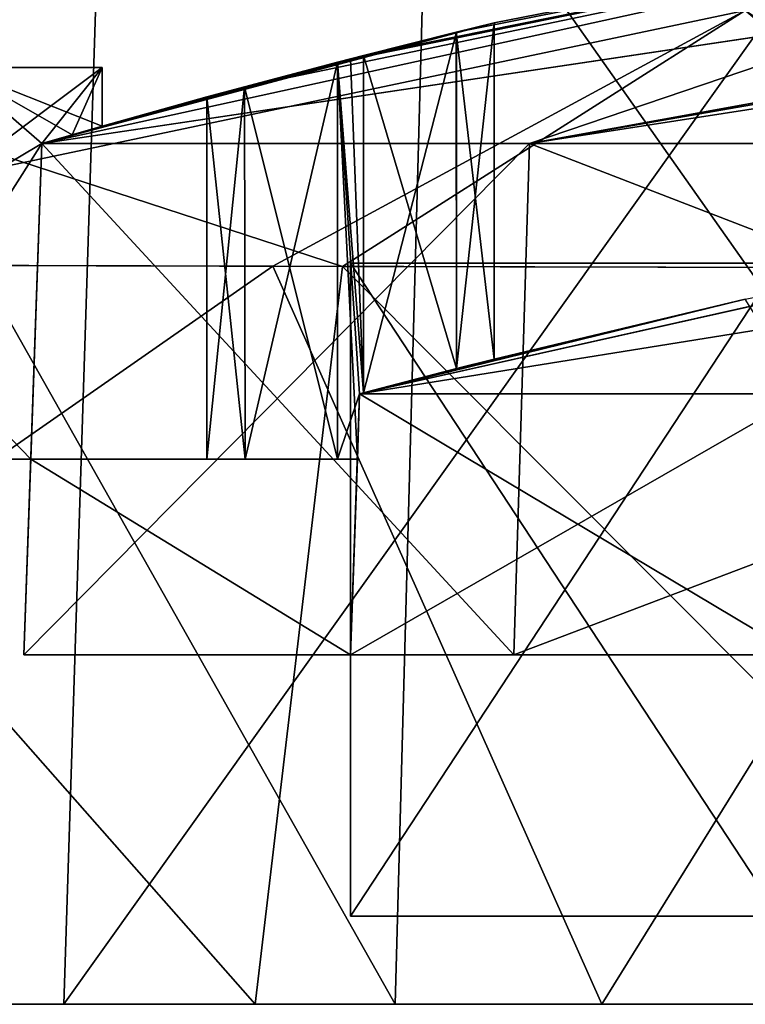
# Model space of a CAD drawing. Units: millimetres. Extents: x -70 to 70, y -115 to 7.
# Drawn here: x -53 to -47, y -107 to -100 of the extents above; entities that cross this region are included whole.
import ezdxf

# ---------------------------------------------------------------- set-up
doc = ezdxf.new("R2010")
doc.units = ezdxf.units.MM
doc.header["$LTSCALE"] = 39.369882
for name, color, linetype in [('1612', 7, 'CONTINUOUS'), ('1617', 7, 'CONTINUOUS'), ('1618', 7, 'CONTINUOUS'), ('1619', 7, 'CONTINUOUS'), ('1620', 7, 'CONTINUOUS'), ('1621', 7, 'CONTINUOUS'), ('1622', 7, 'CONTINUOUS'), ('1623', 7, 'CONTINUOUS'), ('1624', 7, 'CONTINUOUS'), ('1625', 7, 'CONTINUOUS'), ('1686', 7, 'CONTINUOUS'), ('1687', 7, 'CONTINUOUS'), ('1688', 7, 'CONTINUOUS'), ('1910', 7, 'CONTINUOUS'), ('1911', 7, 'CONTINUOUS'), ('1912', 7, 'CONTINUOUS'), ('1913', 7, 'CONTINUOUS'), ('1918', 7, 'CONTINUOUS'), ('1919', 7, 'CONTINUOUS'), ('1920', 7, 'CONTINUOUS'), ('1921', 7, 'CONTINUOUS'), ('1928', 7, 'CONTINUOUS'), ('1929', 7, 'CONTINUOUS'), ('1930', 7, 'CONTINUOUS'), ('1931', 7, 'CONTINUOUS'), ('1932', 7, 'CONTINUOUS'), ('1933', 7, 'CONTINUOUS'), ('1940', 7, 'CONTINUOUS'), ('1941', 7, 'CONTINUOUS'), ('1944', 7, 'CONTINUOUS'), ('1945', 7, 'CONTINUOUS'), ('1952', 7, 'CONTINUOUS'), ('1953', 7, 'CONTINUOUS'), ('1956', 7, 'CONTINUOUS'), ('1957', 7, 'CONTINUOUS'), ('1966', 7, 'CONTINUOUS'), ('1967', 7, 'CONTINUOUS'), ('1968', 7, 'CONTINUOUS'), ('1969', 7, 'CONTINUOUS'), ('1970', 7, 'CONTINUOUS'), ('1971', 7, 'CONTINUOUS'), ('1972', 7, 'CONTINUOUS'), ('1973', 7, 'CONTINUOUS'), ('620', 7, 'CONTINUOUS'), ('621', 7, 'CONTINUOUS'), ('630', 7, 'CONTINUOUS'), ('631', 7, 'CONTINUOUS'), ('637', 7, 'CONTINUOUS'), ('643', 7, 'CONTINUOUS'), ('644', 7, 'CONTINUOUS'), ('647', 7, 'CONTINUOUS'), ('648', 7, 'CONTINUOUS'), ('654', 7, 'CONTINUOUS'), ('745', 7, 'CONTINUOUS'), ('746', 7, 'CONTINUOUS')]:
    doc.layers.add(name, color=color, linetype=linetype)

msp = doc.modelspace()

# ---------------------------------------------------------------- linework, layer by layer
at = {"layer": '1612', "color": 7, "linetype": 'CONTINUOUS', "true_color": 0xf08feb}
for points in [[(-52.5, -104.5, 24.5), (-52.5, -104.5, 16), (-50, -104.5, 24.5), (-52.5, -104.5, 24.5)], [(-50, -104.5, 24.5), (-52.5, -104.5, 16), (-50, -104.5, 16), (-50, -104.5, 24.5)], [(-48.7487, -104.5, 38.5), (-52.5, -104.5, 24.5), (-46.5836, -104.5, 37.25), (-48.7487, -104.5, 38.5)], [(-46.5836, -104.5, 37.25), (-52.5, -104.5, 24.5), (-50, -104.5, 24.5), (-46.5836, -104.5, 37.25)], [(-50, -104.5, -16), (-52.5, -104.5, -16), (-52.5, -104.5, -37), (-50, -104.5, -16)], [(-50, -104.5, -37), (-50, -104.5, -16), (-52.5, -104.5, -37), (-50, -104.5, -37)], [(-50, -104.5, -69), (-52.5, -104.5, -69), (-52.5, -104.5, -77.5), (-50, -104.5, -69)], [(-50, -104.5, -77.5), (-50, -104.5, -69), (-52.5, -104.5, -77.5), (-50, -104.5, -77.5)], [(-48.7487, -104.5, -91.5), (-50, -104.5, -77.5), (-52.5, -104.5, -77.5), (-48.7487, -104.5, -91.5)], [(-46.5836, -104.5, -90.25), (-50, -104.5, -77.5), (-48.7487, -104.5, -91.5), (-46.5836, -104.5, -90.25)], [(-38.5, -104.5, 48.7487), (-48.7487, -104.5, 38.5), (-37.25, -104.5, 46.5836), (-38.5, -104.5, 48.7487)], [(-37.25, -104.5, 46.5836), (-48.7487, -104.5, 38.5), (-46.5836, -104.5, 37.25), (-37.25, -104.5, 46.5836)], [(-37.25, -104.5, -99.5836), (-46.5836, -104.5, -90.25), (-48.7487, -104.5, -91.5), (-37.25, -104.5, -99.5836)], [(-38.5, -104.5, -101.7487), (-37.25, -104.5, -99.5836), (-48.7487, -104.5, -91.5), (-38.5, -104.5, -101.7487)]]:
    msp.add_3dface(points, dxfattribs=at)
at = {"layer": '1617', "color": 7, "linetype": 'CONTINUOUS', "true_color": 0xf08feb}
for points in [[(-31.0856, -97.4012, -77.7605), (-31.0702, -97.4012, -78.0206), (-52.3632, -100.583, -77.5), (-31.0856, -97.4012, -77.7605)], [(-52.3632, -100.583, -77.5), (-31.0702, -97.4012, -78.0206), (-48.6303, -100.583, -91.4316), (-52.3632, -100.583, -77.5)], [(-41.8344, -98.2739, -77.5), (-31.0856, -97.4012, -77.7605), (-52.3632, -100.583, -77.5), (-41.8344, -98.2739, -77.5)], [(-48.6303, -100.583, -91.4316), (-31.0702, -97.4012, -78.0206), (-30.4188, -97.407, -81.1571), (-48.6303, -100.583, -91.4316)], [(-38.4316, -100.583, -101.6303), (-48.6303, -100.583, -91.4316), (-28.157, -97.407, -83.4188), (-38.4316, -100.583, -101.6303)], [(-28.157, -97.407, -83.4188), (-48.6303, -100.583, -91.4316), (-30.4188, -97.407, -81.1571), (-28.157, -97.407, -83.4188)]]:
    msp.add_3dface(points, dxfattribs=at)
at = {"layer": '1618', "color": 7, "linetype": 'CONTINUOUS', "true_color": 0xf08feb}
for points in [[(-48.7487, -104.5, -91.5), (-52.5, -104.5, -77.5), (-48.6303, -100.583, -91.4316), (-48.7487, -104.5, -91.5)], [(-52.5, -104.5, -77.5), (-52.3632, -100.583, -77.5), (-48.6303, -100.583, -91.4316), (-52.5, -104.5, -77.5)], [(-38.5, -104.5, -101.7487), (-48.7487, -104.5, -91.5), (-38.4316, -100.583, -101.6303), (-38.5, -104.5, -101.7487)], [(-48.7487, -104.5, -91.5), (-48.6303, -100.583, -91.4316), (-38.4316, -100.583, -101.6303), (-48.7487, -104.5, -91.5)]]:
    msp.add_3dface(points, dxfattribs=at)
at = {"layer": '1619', "color": 7, "linetype": 'CONTINUOUS', "true_color": 0xf08feb}
for points in [[(-50, -104.5, -77.5), (-46.5836, -104.5, -90.25), (-49.9302, -102.5002, -77.5), (-50, -104.5, -77.5)], [(-49.9302, -102.5002, -77.5), (-46.5836, -104.5, -90.25), (-46.5232, -102.5002, -90.2151), (-49.9302, -102.5002, -77.5)]]:
    msp.add_3dface(points, dxfattribs=at)
at = {"layer": '1620', "color": 7, "linetype": 'CONTINUOUS', "true_color": 0xf08feb}
for points in [[(-41.8344, -98.2739, -77.5), (-52.3632, -100.583, -77.5), (-48.9, -99.6584, -67), (-41.8344, -98.2739, -77.5)], [(-52.3632, -100.583, 24.5), (-41.8344, -98.2739, 24.5), (-50.8104, -100.1478, 14.7038), (-52.3632, -100.583, 24.5)], [(-50.8104, -100.1478, 14.7038), (-41.8344, -98.2739, 24.5), (-50.1, -99.96, 15), (-50.8104, -100.1478, 14.7038)], [(-50.1, -99.96, 15), (-41.8344, -98.2739, 24.5), (-50, -99.9341, 15), (-50.1, -99.96, 15)], [(-50, -99.9341, 15), (-41.8344, -98.2739, 24.5), (-49.9, -99.9083, 15), (-50, -99.9341, 15)], [(-49.9, -99.9083, 15), (-41.8344, -98.2739, 24.5), (-49.1889, -99.7292, 14.703), (-49.9, -99.9083, 15)], [(-49.1889, -99.7292, 14.703), (-41.8344, -98.2739, 24.5), (-48.9, -99.6584, 14), (-49.1889, -99.7292, 14.703)], [(-41.8344, -98.2739, 24.5), (-41.8344, -98.2739, -77.5), (-48.9, -99.6584, -67), (-41.8344, -98.2739, 24.5)], [(-41.8344, -98.2739, 24.5), (-48.9, -99.6584, -67), (-48.9, -99.6584, -39), (-41.8344, -98.2739, 24.5)], [(-41.8344, -98.2739, 24.5), (-48.9, -99.6584, -39), (-48.9, -99.6584, -14), (-41.8344, -98.2739, 24.5)], [(-48.9, -99.6584, 14), (-41.8344, -98.2739, 24.5), (-48.9, -99.6584, -14), (-48.9, -99.6584, 14)], [(-48.9, -99.6584, -67), (-52.3632, -100.583, -77.5), (-49.1901, -99.7295, -67.7043), (-48.9, -99.6584, -67)], [(-48.9, -99.6584, -14), (-49.1889, -99.7292, -38.297), (-49.1901, -99.7295, -14.7043), (-48.9, -99.6584, -14)], [(-48.9, -99.6584, -39), (-49.1889, -99.7292, -38.297), (-48.9, -99.6584, -14), (-48.9, -99.6584, -39)], [(-49.1901, -99.7295, -67.7043), (-52.3632, -100.583, -77.5), (-49.9, -99.9083, -68), (-49.1901, -99.7295, -67.7043)], [(-49.1889, -99.7292, -38.297), (-49.9, -99.9083, -38), (-49.1901, -99.7295, -14.7043), (-49.1889, -99.7292, -38.297)], [(-49.9, -99.9083, -38), (-49.9, -99.9083, -15), (-49.1901, -99.7295, -14.7043), (-49.9, -99.9083, -38)], [(-49.9, -99.9083, -68), (-52.3632, -100.583, -77.5), (-50, -99.9341, -68), (-49.9, -99.9083, -68)], [(-49.9, -99.9083, -38), (-50, -99.9341, -38), (-49.9, -99.9083, -15), (-49.9, -99.9083, -38)], [(-49.9, -99.9083, -15), (-50, -99.9341, -38), (-50, -99.9341, -15), (-49.9, -99.9083, -15)], [(-50, -99.9341, -68), (-52.3632, -100.583, -77.5), (-50.1, -99.96, -68), (-50, -99.9341, -68)], [(-50.1, -99.96, -68), (-52.3632, -100.583, -77.5), (-50.8116, -100.1481, -67.7026), (-50.1, -99.96, -68)], [(-50.1, -99.96, -15), (-50.8104, -100.1478, -38.2962), (-50.8116, -100.1481, -14.7026), (-50.1, -99.96, -15)], [(-50.1, -99.96, -38), (-50.8104, -100.1478, -38.2962), (-50.1, -99.96, -15), (-50.1, -99.96, -38)], [(-50, -99.9341, -38), (-50.1, -99.96, -38), (-50, -99.9341, -15), (-50, -99.9341, -38)], [(-50, -99.9341, -15), (-50.1, -99.96, -38), (-50.1, -99.96, -15), (-50, -99.9341, -15)], [(-51.1, -100.2265, 14), (-52.3632, -100.583, 24.5), (-50.8104, -100.1478, 14.7038), (-51.1, -100.2265, 14)], [(-50.8116, -100.1481, -67.7026), (-52.3632, -100.583, -77.5), (-51.1, -100.2265, -67), (-50.8116, -100.1481, -67.7026)], [(-50.8104, -100.1478, -38.2962), (-51.1, -100.2265, -39), (-50.8116, -100.1481, -14.7026), (-50.8104, -100.1478, -38.2962)], [(-50.8116, -100.1481, -14.7026), (-51.1, -100.2265, -39), (-51.1, -100.2265, -14), (-50.8116, -100.1481, -14.7026)], [(-52.3632, -100.583, -77.5), (-51.9, -100.4497, -57), (-51.1, -100.2265, -39), (-52.3632, -100.583, -77.5)], [(-51.1, -100.2265, -67), (-52.3632, -100.583, -77.5), (-51.1, -100.2265, -39), (-51.1, -100.2265, -67)], [(-52.3632, -100.583, 4), (-52.3632, -100.583, 24.5), (-51.1, -100.2265, 14), (-52.3632, -100.583, 4)], [(-52.1317, -100.516, 4), (-52.3632, -100.583, 4), (-51.1, -100.2265, 14), (-52.1317, -100.516, 4)], [(-51.9, -100.4497, 4), (-52.1317, -100.516, 4), (-51.1, -100.2265, 14), (-51.9, -100.4497, 4)], [(-51.9, -100.4497, -57), (-51.9, -100.4497, -49), (-51.1, -100.2265, 14), (-51.9, -100.4497, -57)], [(-51.9, -100.4497, -49), (-51.9, -100.4497, -4), (-51.1, -100.2265, 14), (-51.9, -100.4497, -49)], [(-51.1, -100.2265, -39), (-51.9, -100.4497, -57), (-51.1, -100.2265, -14), (-51.1, -100.2265, -39)], [(-51.1, -100.2265, -14), (-51.9, -100.4497, -57), (-51.1, -100.2265, 14), (-51.1, -100.2265, -14)], [(-51.9, -100.4497, -4), (-51.9, -100.4497, 4), (-51.1, -100.2265, 14), (-51.9, -100.4497, -4)], [(-51.9, -100.4497, -57), (-52.3632, -100.583, -77.5), (-52.1317, -100.516, -57), (-51.9, -100.4497, -57)], [(-51.9, -100.4497, -4), (-51.9, -100.4497, -49), (-52.1317, -100.516, -49), (-51.9, -100.4497, -4)], [(-52.1317, -100.516, -4), (-51.9, -100.4497, -4), (-52.1317, -100.516, -49), (-52.1317, -100.516, -4)], [(-52.1317, -100.516, -57), (-52.3632, -100.583, -77.5), (-52.3632, -100.583, -57), (-52.1317, -100.516, -57)], [(-52.3632, -100.583, -4), (-52.1317, -100.516, -4), (-52.3632, -100.583, -49), (-52.3632, -100.583, -4)], [(-52.3632, -100.583, -49), (-52.1317, -100.516, -4), (-52.1317, -100.516, -49), (-52.3632, -100.583, -49)]]:
    msp.add_3dface(points, dxfattribs=at)
at = {"layer": '1621', "color": 7, "linetype": 'CONTINUOUS', "true_color": 0xf08feb}
for points in [[(-52.5, -104.5, 24.5), (-52.3632, -100.583, 24.5), (-52.3632, -100.583, 4), (-52.5, -104.5, 24.5)], [(-52.5, -104.5, 24.5), (-52.3632, -100.583, 4), (-52.4476, -103, 16), (-52.5, -104.5, 24.5)], [(-52.3632, -100.583, -49), (-52.5, -104.5, -16), (-52.4476, -103, -16), (-52.3632, -100.583, -49)], [(-52.5, -104.5, -16), (-52.3632, -100.583, -49), (-52.4476, -103, -37), (-52.5, -104.5, -16)], [(-52.5, -104.5, -77.5), (-52.5, -104.5, -69), (-52.3632, -100.583, -77.5), (-52.5, -104.5, -77.5)], [(-52.3632, -100.583, -77.5), (-52.5, -104.5, -69), (-52.4476, -103, -69), (-52.3632, -100.583, -77.5)], [(-52.3632, -100.583, -57), (-52.3632, -100.583, -77.5), (-52.4476, -103, -57), (-52.3632, -100.583, -57)], [(-52.4476, -103, -57), (-52.3632, -100.583, -77.5), (-52.4476, -103, -69), (-52.4476, -103, -57)], [(-52.3632, -100.583, 4), (-52.4476, -103, 4), (-52.4476, -103, 16), (-52.3632, -100.583, 4)], [(-52.3632, -100.583, -4), (-52.3632, -100.583, -49), (-52.4476, -103, -4), (-52.3632, -100.583, -4)], [(-52.3632, -100.583, -49), (-52.4476, -103, -49), (-52.4476, -103, -37), (-52.3632, -100.583, -49)], [(-52.4476, -103, -4), (-52.3632, -100.583, -49), (-52.4476, -103, -16), (-52.4476, -103, -4)], [(-52.5, -104.5, 16), (-52.5, -104.5, 24.5), (-52.4476, -103, 16), (-52.5, -104.5, 16)], [(-52.5, -104.5, -37), (-52.5, -104.5, -16), (-52.4476, -103, -37), (-52.5, -104.5, -37)]]:
    msp.add_3dface(points, dxfattribs=at)
at = {"layer": '1622', "color": 7, "linetype": 'CONTINUOUS', "true_color": 0xf08feb}
for points in [[(-50, -104.5, 24.5), (-50, -104.5, 16), (-49.9302, -102.5002, 24.5), (-50, -104.5, 24.5)], [(-49.9302, -102.5002, 24.5), (-50, -104.5, 16), (-49.9476, -103, 16), (-49.9302, -102.5002, 24.5)], [(-49.9476, -103, -16), (-50, -104.5, -37), (-49.9302, -102.5002, -15), (-49.9476, -103, -16)], [(-49.9302, -102.5002, -15), (-50, -104.5, -37), (-49.9476, -103, -37), (-49.9302, -102.5002, -15)], [(-50, -104.5, -77.5), (-49.9302, -102.5002, -77.5), (-49.9302, -102.5002, -68), (-50, -104.5, -77.5)], [(-49.9476, -103, -69), (-50, -104.5, -77.5), (-49.9302, -102.5002, -68), (-49.9476, -103, -69)], [(-49.9302, -102.5002, 15), (-49.9302, -102.5002, 24.5), (-49.9476, -103, 15), (-49.9302, -102.5002, 15)], [(-49.9476, -103, 15), (-49.9302, -102.5002, 24.5), (-49.9476, -103, 16), (-49.9476, -103, 15)], [(-49.9476, -103, -15), (-49.9476, -103, -16), (-49.9302, -102.5002, -15), (-49.9476, -103, -15)], [(-49.9302, -102.5002, -38), (-49.9302, -102.5002, -15), (-49.9476, -103, -38), (-49.9302, -102.5002, -38)], [(-49.9476, -103, -38), (-49.9302, -102.5002, -15), (-49.9476, -103, -37), (-49.9476, -103, -38)], [(-49.9476, -103, -68), (-49.9476, -103, -69), (-49.9302, -102.5002, -68), (-49.9476, -103, -68)], [(-50, -104.5, -16), (-50, -104.5, -37), (-49.9476, -103, -16), (-50, -104.5, -16)], [(-50, -104.5, -69), (-50, -104.5, -77.5), (-49.9476, -103, -69), (-50, -104.5, -69)]]:
    msp.add_3dface(points, dxfattribs=at)
at = {"layer": '1623', "color": 7, "linetype": 'CONTINUOUS', "true_color": 0xf08feb}
for points in [[(-31.0908, -97.4012, 24.5), (-41.8344, -98.2739, 24.5), (-48.6303, -100.583, 38.4316), (-31.0908, -97.4012, 24.5)], [(-31.0908, -97.4012, 24.5), (-48.6303, -100.583, 38.4316), (-31.0856, -97.4012, 24.7605), (-31.0908, -97.4012, 24.5)], [(-30.4188, -97.407, 28.1571), (-31.0702, -97.4012, 25.0206), (-48.6303, -100.583, 38.4316), (-30.4188, -97.407, 28.1571)], [(-48.6303, -100.583, 38.4316), (-31.0702, -97.4012, 25.0206), (-31.0856, -97.4012, 24.7605), (-48.6303, -100.583, 38.4316)], [(-38.4316, -100.583, 48.6303), (-30.4188, -97.407, 28.1571), (-48.6303, -100.583, 38.4316), (-38.4316, -100.583, 48.6303)], [(-41.8344, -98.2739, 24.5), (-52.3632, -100.583, 24.5), (-48.6303, -100.583, 38.4316), (-41.8344, -98.2739, 24.5)]]:
    msp.add_3dface(points, dxfattribs=at)
at = {"layer": '1624', "color": 7, "linetype": 'CONTINUOUS', "true_color": 0xf08feb}
for points in [[(-52.5, -104.5, 24.5), (-48.7487, -104.5, 38.5), (-52.3632, -100.583, 24.5), (-52.5, -104.5, 24.5)], [(-52.3632, -100.583, 24.5), (-48.7487, -104.5, 38.5), (-48.6303, -100.583, 38.4316), (-52.3632, -100.583, 24.5)], [(-48.7487, -104.5, 38.5), (-38.5, -104.5, 48.7487), (-48.6303, -100.583, 38.4316), (-48.7487, -104.5, 38.5)], [(-38.5, -104.5, 48.7487), (-38.4316, -100.583, 48.6303), (-48.6303, -100.583, 38.4316), (-38.5, -104.5, 48.7487)]]:
    msp.add_3dface(points, dxfattribs=at)
at = {"layer": '1625', "color": 7, "linetype": 'CONTINUOUS', "true_color": 0xf08feb}
for points in [[(-46.5836, -104.5, 37.25), (-50, -104.5, 24.5), (-46.5232, -102.5002, 37.2151), (-46.5836, -104.5, 37.25)], [(-50, -104.5, 24.5), (-49.9302, -102.5002, 24.5), (-46.5232, -102.5002, 37.2151), (-50, -104.5, 24.5)]]:
    msp.add_3dface(points, dxfattribs=at)
at = {"layer": '1686', "color": 7, "linetype": 'CONTINUOUS', "true_color": 0xf08feb}
msp.add_3dface([(-49.9302, -102.5002, -77.5), (-46.5232, -102.5002, -90.2151), (-46.9781, -101.7763, -77.5), (-49.9302, -102.5002, -77.5)], dxfattribs=at)
at = {"layer": '1687', "color": 7, "linetype": 'CONTINUOUS', "true_color": 0xf08feb}
for points in [[(-49.9302, -102.5002, -77.5), (-46.9781, -101.7763, -77.5), (-49.9302, -102.5002, -68), (-49.9302, -102.5002, -77.5)], [(-49.9302, -102.5002, -68), (-46.9781, -101.7763, -77.5), (-49.9, -102.4922, -68), (-49.9302, -102.5002, -68)], [(-49.9302, -102.5002, 24.5), (-48.9, -102.2337, 14), (-46.9781, -101.7763, 24.5), (-49.9302, -102.5002, 24.5)], [(-49.9, -102.4922, -68), (-46.9781, -101.7763, -77.5), (-49.1898, -102.3072, -67.704), (-49.9, -102.4922, -68)], [(-49.1898, -102.3072, -67.704), (-46.9781, -101.7763, -77.5), (-48.9, -102.2337, -67), (-49.1898, -102.3072, -67.704)], [(-48.9, -102.2337, -67), (-46.9781, -101.7763, -77.5), (-48.9, -102.2337, -39), (-48.9, -102.2337, -67)], [(-48.9, -102.2337, -39), (-46.9781, -101.7763, -77.5), (-48.9, -102.2337, -14), (-48.9, -102.2337, -39)], [(-48.9, -102.2337, -14), (-46.9781, -101.7763, -77.5), (-48.9, -102.2337, 14), (-48.9, -102.2337, -14)], [(-48.9, -102.2337, 14), (-46.9781, -101.7763, -77.5), (-46.9781, -101.7763, 24.5), (-48.9, -102.2337, 14)], [(-48.9, -102.2337, 14), (-49.9302, -102.5002, 24.5), (-49.1886, -102.3069, 14.7028), (-48.9, -102.2337, 14)], [(-49.1886, -102.3069, -38.2972), (-48.9, -102.2337, -39), (-49.1898, -102.3072, -14.704), (-49.1886, -102.3069, -38.2972)], [(-49.1898, -102.3072, -14.704), (-48.9, -102.2337, -39), (-48.9, -102.2337, -14), (-49.1898, -102.3072, -14.704)], [(-49.1886, -102.3069, 14.7028), (-49.9302, -102.5002, 24.5), (-49.9, -102.4922, 15), (-49.1886, -102.3069, 14.7028)], [(-49.9, -102.4922, -38), (-49.1886, -102.3069, -38.2972), (-49.9, -102.4922, -15), (-49.9, -102.4922, -38)], [(-49.9, -102.4922, -15), (-49.1886, -102.3069, -38.2972), (-49.1898, -102.3072, -14.704), (-49.9, -102.4922, -15)], [(-49.9, -102.4922, 15), (-49.9302, -102.5002, 24.5), (-49.9302, -102.5002, 15), (-49.9, -102.4922, 15)], [(-49.9302, -102.5002, -38), (-49.9, -102.4922, -38), (-49.9302, -102.5002, -15), (-49.9302, -102.5002, -38)], [(-49.9302, -102.5002, -15), (-49.9, -102.4922, -38), (-49.9, -102.4922, -15), (-49.9302, -102.5002, -15)]]:
    msp.add_3dface(points, dxfattribs=at)
at = {"layer": '1688', "color": 7, "linetype": 'CONTINUOUS', "true_color": 0xf08feb}
for points in [[(-46.5232, -102.5002, 37.2151), (-49.9302, -102.5002, 24.5), (-35.1842, -100.1314, 28.9244), (-46.5232, -102.5002, 37.2151)], [(-35.1842, -100.1314, 28.9244), (-49.9302, -102.5002, 24.5), (-44, -101.1735, 25.5), (-35.1842, -100.1314, 28.9244)], [(-49.9302, -102.5002, 24.5), (-46.9781, -101.7763, 24.5), (-44, -101.1699, 25.0001), (-49.9302, -102.5002, 24.5)], [(-44, -101.1735, 25.5), (-49.9302, -102.5002, 24.5), (-44, -101.1699, 25.0001), (-44, -101.1735, 25.5)]]:
    msp.add_3dface(points, dxfattribs=at)
at = {"layer": '1910', "color": 7, "linetype": 'CONTINUOUS', "true_color": 0xf08feb}
for points in [[(-48.9, -99.6584, 14), (-48.9, -99.6584, -14), (-48.9, -102.2337, 14), (-48.9, -99.6584, 14)], [(-48.9, -99.6584, -14), (-48.9, -102.2337, -14), (-48.9, -102.2337, 14), (-48.9, -99.6584, -14)]]:
    msp.add_3dface(points, dxfattribs=at)
at = {"layer": '1911', "color": 7, "linetype": 'CONTINUOUS', "true_color": 0xf08feb}
for points in [[(-49.9, -99.9083, -15), (-50, -99.9341, -15), (-49.9, -102.4922, -15), (-49.9, -99.9083, -15)], [(-50.1, -99.96, -15), (-49.9, -102.4922, -15), (-50, -99.9341, -15), (-50.1, -99.96, -15)], [(-49.9302, -102.5002, -15), (-50.1, -99.96, -15), (-50.1, -103, -15), (-49.9302, -102.5002, -15)], [(-50.1, -99.96, -15), (-49.9302, -102.5002, -15), (-49.9, -102.4922, -15), (-50.1, -99.96, -15)], [(-49.9476, -103, -15), (-49.9302, -102.5002, -15), (-50.1, -103, -15), (-49.9476, -103, -15)]]:
    msp.add_3dface(points, dxfattribs=at)
at = {"layer": '1912', "color": 7, "linetype": 'CONTINUOUS', "true_color": 0xf08feb}
for points in [[(-51.1, -100.2265, -14), (-51.1, -100.2265, 14), (-51.1, -103, -14), (-51.1, -100.2265, -14)], [(-51.1, -103, -14), (-51.1, -100.2265, 14), (-51.1, -103, 14), (-51.1, -103, -14)]]:
    msp.add_3dface(points, dxfattribs=at)
at = {"layer": '1913', "color": 7, "linetype": 'CONTINUOUS', "true_color": 0xf08feb}
for points in [[(-50, -99.9341, 15), (-49.9, -99.9083, 15), (-49.9, -102.4922, 15), (-50, -99.9341, 15)], [(-50.1, -99.96, 15), (-50, -99.9341, 15), (-49.9, -102.4922, 15), (-50.1, -99.96, 15)], [(-50.1, -99.96, 15), (-49.9302, -102.5002, 15), (-49.9476, -103, 15), (-50.1, -99.96, 15)], [(-50.1, -99.96, 15), (-49.9476, -103, 15), (-50.1, -103, 15), (-50.1, -99.96, 15)], [(-50.1, -99.96, 15), (-49.9, -102.4922, 15), (-49.9302, -102.5002, 15), (-50.1, -99.96, 15)]]:
    msp.add_3dface(points, dxfattribs=at)
at = {"layer": '1918', "color": 7, "linetype": 'CONTINUOUS', "true_color": 0xf08feb}
for points in [[(-48.9, -99.6584, -39), (-48.9, -99.6584, -67), (-48.9, -102.2337, -39), (-48.9, -99.6584, -39)], [(-48.9, -99.6584, -67), (-48.9, -102.2337, -67), (-48.9, -102.2337, -39), (-48.9, -99.6584, -67)]]:
    msp.add_3dface(points, dxfattribs=at)
at = {"layer": '1919', "color": 7, "linetype": 'CONTINUOUS', "true_color": 0xf08feb}
for points in [[(-49.9, -99.9083, -68), (-50, -99.9341, -68), (-49.9, -102.4922, -68), (-49.9, -99.9083, -68)], [(-50.1, -99.96, -68), (-49.9, -102.4922, -68), (-50, -99.9341, -68), (-50.1, -99.96, -68)], [(-49.9302, -102.5002, -68), (-50.1, -99.96, -68), (-50.1, -103, -68), (-49.9302, -102.5002, -68)], [(-50.1, -99.96, -68), (-49.9302, -102.5002, -68), (-49.9, -102.4922, -68), (-50.1, -99.96, -68)], [(-49.9476, -103, -68), (-49.9302, -102.5002, -68), (-50.1, -103, -68), (-49.9476, -103, -68)]]:
    msp.add_3dface(points, dxfattribs=at)
at = {"layer": '1920', "color": 7, "linetype": 'CONTINUOUS', "true_color": 0xf08feb}
for points in [[(-51.1, -100.2265, -67), (-51.1, -100.2265, -39), (-51.1, -103, -67), (-51.1, -100.2265, -67)], [(-51.1, -103, -67), (-51.1, -100.2265, -39), (-51.1, -103, -39), (-51.1, -103, -67)]]:
    msp.add_3dface(points, dxfattribs=at)
at = {"layer": '1921', "color": 7, "linetype": 'CONTINUOUS', "true_color": 0xf08feb}
for points in [[(-50, -99.9341, -38), (-49.9, -99.9083, -38), (-49.9, -102.4922, -38), (-50, -99.9341, -38)], [(-50.1, -99.96, -38), (-50, -99.9341, -38), (-49.9, -102.4922, -38), (-50.1, -99.96, -38)], [(-50.1, -99.96, -38), (-49.9302, -102.5002, -38), (-49.9476, -103, -38), (-50.1, -99.96, -38)], [(-50.1, -99.96, -38), (-49.9476, -103, -38), (-50.1, -103, -38), (-50.1, -99.96, -38)], [(-50.1, -99.96, -38), (-49.9, -102.4922, -38), (-49.9302, -102.5002, -38), (-50.1, -99.96, -38)]]:
    msp.add_3dface(points, dxfattribs=at)
at = {"layer": '1928', "color": 7, "linetype": 'CONTINUOUS', "true_color": 0xf08feb}
for points in [[(-50, -104.5, 16), (-52.5, -104.5, 16), (-52.4476, -103, 16), (-50, -104.5, 16)], [(-50, -104.5, 16), (-52.4476, -103, 16), (-49.9476, -103, 16), (-50, -104.5, 16)]]:
    msp.add_3dface(points, dxfattribs=at)
at = {"layer": '1929', "color": 7, "linetype": 'CONTINUOUS', "true_color": 0xf08feb}
for points in [[(-52.5, -104.5, -16), (-50, -104.5, -16), (-52.4476, -103, -16), (-52.5, -104.5, -16)], [(-52.4476, -103, -16), (-50, -104.5, -16), (-49.9476, -103, -16), (-52.4476, -103, -16)]]:
    msp.add_3dface(points, dxfattribs=at)
at = {"layer": '1930', "color": 7, "linetype": 'CONTINUOUS', "true_color": 0xf08feb}
for points in [[(-52.4476, -103, -4), (-52.4476, -103, 4), (-53.9, -103, -4), (-52.4476, -103, -4)], [(-53.9, -103, -4), (-52.4476, -103, 4), (-53.9, -103, 4), (-53.9, -103, -4)], [(-52.4476, -103, 16), (-52.4476, -103, 4), (-51.1, -103, 14), (-52.4476, -103, 16)], [(-52.4476, -103, 4), (-52.4476, -103, -4), (-51.1, -103, 14), (-52.4476, -103, 4)], [(-49.9476, -103, 16), (-52.4476, -103, 16), (-50.8071, -103, 14.7071), (-49.9476, -103, 16)], [(-52.4476, -103, 16), (-51.1, -103, 14), (-50.8071, -103, 14.7071), (-52.4476, -103, 16)], [(-52.4476, -103, -4), (-52.4476, -103, -16), (-51.1, -103, -14), (-52.4476, -103, -4)], [(-52.4476, -103, -4), (-51.1, -103, -14), (-51.1, -103, 14), (-52.4476, -103, -4)], [(-52.4476, -103, -16), (-49.9476, -103, -16), (-49.9476, -103, -15), (-52.4476, -103, -16)], [(-52.4476, -103, -16), (-49.9476, -103, -15), (-50.1, -103, -15), (-52.4476, -103, -16)], [(-52.4476, -103, -16), (-50.1, -103, -15), (-50.8071, -103, -14.7071), (-52.4476, -103, -16)], [(-51.1, -103, -14), (-52.4476, -103, -16), (-50.8071, -103, -14.7071), (-51.1, -103, -14)], [(-50.1, -103, 15), (-49.9476, -103, 16), (-50.8071, -103, 14.7071), (-50.1, -103, 15)], [(-49.9476, -103, 15), (-49.9476, -103, 16), (-50.1, -103, 15), (-49.9476, -103, 15)]]:
    msp.add_3dface(points, dxfattribs=at)
at = {"layer": '1931', "color": 7, "linetype": 'CONTINUOUS', "true_color": 0xf08feb}
for points in [[(-50, -104.5, -37), (-52.5, -104.5, -37), (-52.4476, -103, -37), (-50, -104.5, -37)], [(-50, -104.5, -37), (-52.4476, -103, -37), (-49.9476, -103, -37), (-50, -104.5, -37)]]:
    msp.add_3dface(points, dxfattribs=at)
at = {"layer": '1932', "color": 7, "linetype": 'CONTINUOUS', "true_color": 0xf08feb}
for points in [[(-52.5, -104.5, -69), (-50, -104.5, -69), (-52.4476, -103, -69), (-52.5, -104.5, -69)], [(-52.4476, -103, -69), (-50, -104.5, -69), (-49.9476, -103, -69), (-52.4476, -103, -69)]]:
    msp.add_3dface(points, dxfattribs=at)
at = {"layer": '1933', "color": 7, "linetype": 'CONTINUOUS', "true_color": 0xf08feb}
for points in [[(-52.4476, -103, -57), (-52.4476, -103, -49), (-53.9, -103, -57), (-52.4476, -103, -57)], [(-53.9, -103, -57), (-52.4476, -103, -49), (-53.9, -103, -49), (-53.9, -103, -57)], [(-52.4476, -103, -37), (-52.4476, -103, -49), (-51.1, -103, -39), (-52.4476, -103, -37)], [(-52.4476, -103, -49), (-52.4476, -103, -57), (-51.1, -103, -39), (-52.4476, -103, -49)], [(-49.9476, -103, -37), (-52.4476, -103, -37), (-50.8071, -103, -38.2929), (-49.9476, -103, -37)], [(-52.4476, -103, -37), (-51.1, -103, -39), (-50.8071, -103, -38.2929), (-52.4476, -103, -37)], [(-52.4476, -103, -57), (-52.4476, -103, -69), (-51.1, -103, -67), (-52.4476, -103, -57)], [(-52.4476, -103, -57), (-51.1, -103, -67), (-51.1, -103, -39), (-52.4476, -103, -57)], [(-52.4476, -103, -69), (-49.9476, -103, -69), (-49.9476, -103, -68), (-52.4476, -103, -69)], [(-52.4476, -103, -69), (-49.9476, -103, -68), (-50.1, -103, -68), (-52.4476, -103, -69)], [(-52.4476, -103, -69), (-50.1, -103, -68), (-50.8071, -103, -67.7071), (-52.4476, -103, -69)], [(-51.1, -103, -67), (-52.4476, -103, -69), (-50.8071, -103, -67.7071), (-51.1, -103, -67)], [(-50.1, -103, -38), (-49.9476, -103, -37), (-50.8071, -103, -38.2929), (-50.1, -103, -38)], [(-49.9476, -103, -38), (-49.9476, -103, -37), (-50.1, -103, -38), (-49.9476, -103, -38)]]:
    msp.add_3dface(points, dxfattribs=at)
at = {"layer": '1940', "color": 7, "linetype": 'CONTINUOUS', "true_color": 0xf08feb}
for points in [[(-53.034, -100, -4), (-52.3632, -100.583, -4), (-53.9, -101.5, -4), (-53.034, -100, -4)], [(-51.9, -100.4497, -4), (-52.1317, -100.516, -4), (-53.034, -100, -4), (-51.9, -100.4497, -4)], [(-51.9, -100, -4), (-51.9, -100.4497, -4), (-53.034, -100, -4), (-51.9, -100, -4)], [(-52.1317, -100.516, -4), (-52.3632, -100.583, -4), (-53.034, -100, -4), (-52.1317, -100.516, -4)], [(-52.3632, -100.583, -4), (-52.4476, -103, -4), (-53.9, -101.5, -4), (-52.3632, -100.583, -4)], [(-52.4476, -103, -4), (-53.9, -103, -4), (-53.9, -101.5, -4), (-52.4476, -103, -4)]]:
    msp.add_3dface(points, dxfattribs=at)
at = {"layer": '1941', "color": 7, "linetype": 'CONTINUOUS', "true_color": 0xf08feb}
for points in [[(-53.9, -101.5, 4), (-52.3632, -100.583, 4), (-51.9, -100, 4), (-53.9, -101.5, 4)], [(-53.034, -100, 4), (-53.9, -101.5, 4), (-51.9, -100, 4), (-53.034, -100, 4)], [(-52.3632, -100.583, 4), (-52.1317, -100.516, 4), (-51.9, -100, 4), (-52.3632, -100.583, 4)], [(-52.1317, -100.516, 4), (-51.9, -100.4497, 4), (-51.9, -100, 4), (-52.1317, -100.516, 4)], [(-52.4476, -103, 4), (-52.3632, -100.583, 4), (-53.9, -103, 4), (-52.4476, -103, 4)], [(-53.9, -103, 4), (-52.3632, -100.583, 4), (-53.9, -101.5, 4), (-53.9, -103, 4)]]:
    msp.add_3dface(points, dxfattribs=at)
at = {"layer": '1944', "color": 7, "linetype": 'CONTINUOUS', "true_color": 0xf08feb}
for points in [[(-51.9, -100, -4), (-53.034, -100, 4), (-51.9, -100, 4), (-51.9, -100, -4)], [(-51.9, -100, -4), (-53.034, -100, -4), (-53.034, -100, 4), (-51.9, -100, -4)]]:
    msp.add_3dface(points, dxfattribs=at)
at = {"layer": '1945', "color": 7, "linetype": 'CONTINUOUS', "true_color": 0xf08feb}
for points in [[(-51.9, -100.4497, 4), (-51.9, -100.4497, -4), (-51.9, -100, 4), (-51.9, -100.4497, 4)], [(-51.9, -100.4497, -4), (-51.9, -100, -4), (-51.9, -100, 4), (-51.9, -100.4497, -4)]]:
    msp.add_3dface(points, dxfattribs=at)
at = {"layer": '1952', "color": 7, "linetype": 'CONTINUOUS', "true_color": 0xf08feb}
for points in [[(-53.034, -100, -49), (-53.9, -101.5, -49), (-51.9, -100, -49), (-53.034, -100, -49)], [(-53.9, -101.5, -49), (-52.3632, -100.583, -49), (-51.9, -100, -49), (-53.9, -101.5, -49)], [(-52.3632, -100.583, -49), (-52.1317, -100.516, -49), (-51.9, -100, -49), (-52.3632, -100.583, -49)], [(-52.1317, -100.516, -49), (-51.9, -100.4497, -49), (-51.9, -100, -49), (-52.1317, -100.516, -49)], [(-52.4476, -103, -49), (-52.3632, -100.583, -49), (-53.9, -103, -49), (-52.4476, -103, -49)], [(-53.9, -103, -49), (-52.3632, -100.583, -49), (-53.9, -101.5, -49), (-53.9, -103, -49)]]:
    msp.add_3dface(points, dxfattribs=at)
at = {"layer": '1953', "color": 7, "linetype": 'CONTINUOUS', "true_color": 0xf08feb}
for points in [[(-53.034, -100, -57), (-52.3632, -100.583, -57), (-53.9, -101.5, -57), (-53.034, -100, -57)], [(-51.9, -100.4497, -57), (-52.1317, -100.516, -57), (-53.034, -100, -57), (-51.9, -100.4497, -57)], [(-51.9, -100, -57), (-51.9, -100.4497, -57), (-53.034, -100, -57), (-51.9, -100, -57)], [(-52.1317, -100.516, -57), (-52.3632, -100.583, -57), (-53.034, -100, -57), (-52.1317, -100.516, -57)], [(-52.3632, -100.583, -57), (-52.4476, -103, -57), (-53.9, -101.5, -57), (-52.3632, -100.583, -57)], [(-52.4476, -103, -57), (-53.9, -103, -57), (-53.9, -101.5, -57), (-52.4476, -103, -57)]]:
    msp.add_3dface(points, dxfattribs=at)
at = {"layer": '1956', "color": 7, "linetype": 'CONTINUOUS', "true_color": 0xf08feb}
for points in [[(-53.034, -100, -49), (-51.9, -100, -57), (-53.034, -100, -57), (-53.034, -100, -49)], [(-53.034, -100, -49), (-51.9, -100, -49), (-51.9, -100, -57), (-53.034, -100, -49)]]:
    msp.add_3dface(points, dxfattribs=at)
at = {"layer": '1957', "color": 7, "linetype": 'CONTINUOUS', "true_color": 0xf08feb}
for points in [[(-51.9, -100.4497, -49), (-51.9, -100.4497, -57), (-51.9, -100, -49), (-51.9, -100.4497, -49)], [(-51.9, -100, -49), (-51.9, -100.4497, -57), (-51.9, -100, -57), (-51.9, -100, -49)]]:
    msp.add_3dface(points, dxfattribs=at)
at = {"layer": '1966', "color": 7, "linetype": 'CONTINUOUS', "true_color": 0xf08feb}
for points in [[(-49.1889, -99.7292, 14.703), (-48.9, -99.6584, 14), (-49.1886, -102.3069, 14.7028), (-49.1889, -99.7292, 14.703)], [(-48.9, -99.6584, 14), (-48.9, -102.2337, 14), (-49.1886, -102.3069, 14.7028), (-48.9, -99.6584, 14)], [(-49.9, -99.9083, 15), (-49.1889, -99.7292, 14.703), (-49.9, -102.4922, 15), (-49.9, -99.9083, 15)], [(-49.1889, -99.7292, 14.703), (-49.1886, -102.3069, 14.7028), (-49.9, -102.4922, 15), (-49.1889, -99.7292, 14.703)]]:
    msp.add_3dface(points, dxfattribs=at)
at = {"layer": '1967', "color": 7, "linetype": 'CONTINUOUS', "true_color": 0xf08feb}
for points in [[(-50.8104, -100.1478, 14.7038), (-50.1, -99.96, 15), (-50.8071, -103, 14.7071), (-50.8104, -100.1478, 14.7038)], [(-50.1, -99.96, 15), (-50.1, -103, 15), (-50.8071, -103, 14.7071), (-50.1, -99.96, 15)], [(-51.1, -100.2265, 14), (-50.8104, -100.1478, 14.7038), (-51.1, -103, 14), (-51.1, -100.2265, 14)], [(-51.1, -103, 14), (-50.8104, -100.1478, 14.7038), (-50.8071, -103, 14.7071), (-51.1, -103, 14)]]:
    msp.add_3dface(points, dxfattribs=at)
at = {"layer": '1968', "color": 7, "linetype": 'CONTINUOUS', "true_color": 0xf08feb}
for points in [[(-48.9, -99.6584, -14), (-49.1901, -99.7295, -14.7043), (-48.9, -102.2337, -14), (-48.9, -99.6584, -14)], [(-49.1901, -99.7295, -14.7043), (-49.9, -99.9083, -15), (-49.1898, -102.3072, -14.704), (-49.1901, -99.7295, -14.7043)], [(-49.1901, -99.7295, -14.7043), (-49.1898, -102.3072, -14.704), (-48.9, -102.2337, -14), (-49.1901, -99.7295, -14.7043)], [(-49.9, -99.9083, -15), (-49.9, -102.4922, -15), (-49.1898, -102.3072, -14.704), (-49.9, -99.9083, -15)]]:
    msp.add_3dface(points, dxfattribs=at)
at = {"layer": '1969', "color": 7, "linetype": 'CONTINUOUS', "true_color": 0xf08feb}
for points in [[(-50.1, -99.96, -15), (-50.8116, -100.1481, -14.7026), (-50.1, -103, -15), (-50.1, -99.96, -15)], [(-50.8116, -100.1481, -14.7026), (-51.1, -100.2265, -14), (-50.8071, -103, -14.7071), (-50.8116, -100.1481, -14.7026)], [(-50.1, -103, -15), (-50.8116, -100.1481, -14.7026), (-50.8071, -103, -14.7071), (-50.1, -103, -15)], [(-51.1, -100.2265, -14), (-51.1, -103, -14), (-50.8071, -103, -14.7071), (-51.1, -100.2265, -14)]]:
    msp.add_3dface(points, dxfattribs=at)
at = {"layer": '1970', "color": 7, "linetype": 'CONTINUOUS', "true_color": 0xf08feb}
for points in [[(-49.1889, -99.7292, -38.297), (-48.9, -99.6584, -39), (-49.1886, -102.3069, -38.2972), (-49.1889, -99.7292, -38.297)], [(-48.9, -99.6584, -39), (-48.9, -102.2337, -39), (-49.1886, -102.3069, -38.2972), (-48.9, -99.6584, -39)], [(-49.9, -99.9083, -38), (-49.1889, -99.7292, -38.297), (-49.9, -102.4922, -38), (-49.9, -99.9083, -38)], [(-49.1889, -99.7292, -38.297), (-49.1886, -102.3069, -38.2972), (-49.9, -102.4922, -38), (-49.1889, -99.7292, -38.297)]]:
    msp.add_3dface(points, dxfattribs=at)
at = {"layer": '1971', "color": 7, "linetype": 'CONTINUOUS', "true_color": 0xf08feb}
for points in [[(-50.8104, -100.1478, -38.2962), (-50.1, -99.96, -38), (-50.8071, -103, -38.2929), (-50.8104, -100.1478, -38.2962)], [(-50.1, -99.96, -38), (-50.1, -103, -38), (-50.8071, -103, -38.2929), (-50.1, -99.96, -38)], [(-51.1, -100.2265, -39), (-50.8104, -100.1478, -38.2962), (-51.1, -103, -39), (-51.1, -100.2265, -39)], [(-51.1, -103, -39), (-50.8104, -100.1478, -38.2962), (-50.8071, -103, -38.2929), (-51.1, -103, -39)]]:
    msp.add_3dface(points, dxfattribs=at)
at = {"layer": '1972', "color": 7, "linetype": 'CONTINUOUS', "true_color": 0xf08feb}
for points in [[(-48.9, -99.6584, -67), (-49.1901, -99.7295, -67.7043), (-48.9, -102.2337, -67), (-48.9, -99.6584, -67)], [(-49.1901, -99.7295, -67.7043), (-49.9, -99.9083, -68), (-49.1898, -102.3072, -67.704), (-49.1901, -99.7295, -67.7043)], [(-49.1901, -99.7295, -67.7043), (-49.1898, -102.3072, -67.704), (-48.9, -102.2337, -67), (-49.1901, -99.7295, -67.7043)], [(-49.9, -99.9083, -68), (-49.9, -102.4922, -68), (-49.1898, -102.3072, -67.704), (-49.9, -99.9083, -68)]]:
    msp.add_3dface(points, dxfattribs=at)
at = {"layer": '1973', "color": 7, "linetype": 'CONTINUOUS', "true_color": 0xf08feb}
for points in [[(-50.1, -99.96, -68), (-50.8116, -100.1481, -67.7026), (-50.1, -103, -68), (-50.1, -99.96, -68)], [(-50.8116, -100.1481, -67.7026), (-51.1, -100.2265, -67), (-50.8071, -103, -67.7071), (-50.8116, -100.1481, -67.7026)], [(-50.1, -103, -68), (-50.8116, -100.1481, -67.7026), (-50.8071, -103, -67.7071), (-50.1, -103, -68)], [(-51.1, -100.2265, -67), (-51.1, -103, -67), (-50.8071, -103, -67.7071), (-51.1, -100.2265, -67)]]:
    msp.add_3dface(points, dxfattribs=at)
at = {"layer": '620', "linetype": 'CONTINUOUS'}
for points in [[(-44, -106.5, 25.5), (-41.5202, -106.5, 34.7512), (-50, -106.5, 25.5), (-44, -106.5, 25.5)], [(-50, -106.5, 25.5), (-41.5202, -106.5, 34.7512), (-46.7159, -106.5, 37.7517), (-50, -106.5, 25.5)], [(-44, -106.5, -78.5), (-44, -106.5, 25.5), (-50, -106.5, -78.5), (-44, -106.5, -78.5)], [(-50, -106.5, -78.5), (-44, -106.5, 25.5), (-50, -106.5, 25.5), (-50, -106.5, -78.5)], [(-44, -106.5, -78.5), (-50, -106.5, -78.5), (-46.7159, -106.5, -90.7517), (-44, -106.5, -78.5)]]:
    msp.add_3dface(points, dxfattribs=at)
at = {"layer": '621', "linetype": 'CONTINUOUS'}
for points in [[(-44, -101.5, -78.5), (-41.5202, -101.5, -87.7512), (-50, -101.5, -78.5), (-44, -101.5, -78.5)], [(-50, -101.5, -78.5), (-41.5202, -101.5, -87.7512), (-46.7159, -101.5, -90.7517), (-50, -101.5, -78.5)], [(-44, -101.5, 25.5), (-44, -101.5, -78.5), (-50, -101.5, 25.5), (-44, -101.5, 25.5)], [(-44, -101.5, -78.5), (-50, -101.5, -78.5), (-50, -101.5, 25.5), (-44, -101.5, -78.5)], [(-46.7159, -101.5, 37.7517), (-44, -101.5, 25.5), (-50, -101.5, 25.5), (-46.7159, -101.5, 37.7517)]]:
    msp.add_3dface(points, dxfattribs=at)
at = {"layer": '630', "linetype": 'CONTINUOUS'}
for points in [[(-50, -106.5, -78.5), (-50, -106.5, 25.5), (-50, -101.5, -78.5), (-50, -106.5, -78.5)], [(-50, -101.5, -78.5), (-50, -106.5, 25.5), (-50, -101.5, 25.5), (-50, -101.5, -78.5)]]:
    msp.add_3dface(points, dxfattribs=at)
at = {"layer": '631', "linetype": 'CONTINUOUS'}
for points in [[(-50, -106.5, 25.5), (-46.7159, -106.5, 37.7517), (-50, -101.5, 25.5), (-50, -106.5, 25.5)], [(-46.7159, -106.5, 37.7517), (-46.7159, -101.5, 37.7517), (-50, -101.5, 25.5), (-46.7159, -106.5, 37.7517)]]:
    msp.add_3dface(points, dxfattribs=at)
at = {"layer": '637', "linetype": 'CONTINUOUS'}
for points in [[(-46.7159, -106.5, -90.7517), (-50, -106.5, -78.5), (-46.7159, -101.5, -90.7517), (-46.7159, -106.5, -90.7517)], [(-50, -106.5, -78.5), (-50, -101.5, -78.5), (-46.7159, -101.5, -90.7517), (-50, -106.5, -78.5)]]:
    msp.add_3dface(points, dxfattribs=at)
at = {"layer": '643', "linetype": 'CONTINUOUS'}
for points in [[(-57.8526, -98.0422, -84.5018), (-51.9037, -98.0465, -95.8319), (-58.0718, -107.1763, -84.7751), (-57.8526, -98.0422, -84.5018)], [(-58.0718, -107.1763, -84.7751), (-51.9037, -98.0465, -95.8319), (-52.1939, -107.1763, -95.9622), (-58.0718, -107.1763, -84.7751)], [(-51.9037, -98.0465, -95.8319), (-45.691, -98.0508, -104.8926), (-52.1939, -107.1763, -95.9622), (-51.9037, -98.0465, -95.8319)], [(-52.1939, -107.1763, -95.9622), (-45.691, -98.0508, -104.8926), (-45.7432, -107.1763, -105.3449), (-52.1939, -107.1763, -95.9622)]]:
    msp.add_3dface(points, dxfattribs=at)
at = {"layer": '644', "linetype": 'CONTINUOUS'}
for points in [[(-49.6593, -107.1763, 45.9456), (-54.8108, -98.0444, 36.6997), (-55.4741, -107.1763, 36.1235), (-49.6593, -107.1763, 45.9456)], [(-49.4112, -98.0483, 45.7431), (-54.8108, -98.0444, 36.6997), (-49.6593, -107.1763, 45.9456), (-49.4112, -98.0483, 45.7431)], [(-42.983, -107.1763, 54.6885), (-49.4112, -98.0483, 45.7431), (-49.6593, -107.1763, 45.9456), (-42.983, -107.1763, 54.6885)], [(-38.453, -98.0552, 59.0402), (-49.4112, -98.0483, 45.7431), (-42.983, -107.1763, 54.6885), (-38.453, -98.0552, 59.0402)]]:
    msp.add_3dface(points, dxfattribs=at)
at = {"layer": '647', "linetype": 'CONTINUOUS'}
for points in [[(-56.482, -107.1763, -83.9202), (-50.7309, -107.1763, -94.9008), (-55.7207, -101.509, -85.1131), (-56.482, -107.1763, -83.9202)], [(-55.7207, -101.509, -85.1131), (-50.7309, -107.1763, -94.9008), (-50.0616, -101.524, -95.6261), (-55.7207, -101.509, -85.1131)], [(-50.7309, -107.1763, -94.9008), (-44.4339, -107.1763, -104.0953), (-50.0616, -101.524, -95.6261), (-50.7309, -107.1763, -94.9008)], [(-50.0616, -101.524, -95.6261), (-44.4339, -107.1763, -104.0953), (-44.0268, -101.539, -104.2942), (-50.0616, -101.524, -95.6261)]]:
    msp.add_3dface(points, dxfattribs=at)
at = {"layer": '648', "linetype": 'CONTINUOUS'}
for points in [[(-50.5941, -101.5227, 40.7509), (-58.7001, -107.1763, 24.7154), (-56.1982, -101.5077, 30.0811), (-50.5941, -101.5227, 40.7509)], [(-48.0766, -107.1763, 45.0714), (-58.7001, -107.1763, 24.7154), (-50.5941, -101.5227, 40.7509), (-48.0766, -107.1763, 45.0714)], [(-44.5773, -101.5377, 49.5879), (-48.0766, -107.1763, 45.0714), (-50.5941, -101.5227, 40.7509), (-44.5773, -101.5377, 49.5879)], [(-34.3002, -107.1763, 60.8593), (-48.0766, -107.1763, 45.0714), (-44.5773, -101.5377, 49.5879), (-34.3002, -107.1763, 60.8593)]]:
    msp.add_3dface(points, dxfattribs=at)
at = {"layer": '654', "linetype": 'CONTINUOUS'}
for points in [[(-55.4741, -107.1763, 36.1235), (-60.4384, -107.1763, 25.2175), (-48.0766, -107.1763, 45.0714), (-55.4741, -107.1763, 36.1235)], [(-48.0766, -107.1763, 45.0714), (-60.4384, -107.1763, 25.2175), (-58.7001, -107.1763, 24.7154), (-48.0766, -107.1763, 45.0714)], [(-58.0718, -107.1763, -84.7751), (-52.1939, -107.1763, -95.9622), (-50.7309, -107.1763, -94.9008), (-58.0718, -107.1763, -84.7751)], [(-56.482, -107.1763, -83.9202), (-58.0718, -107.1763, -84.7751), (-50.7309, -107.1763, -94.9008), (-56.482, -107.1763, -83.9202)], [(-49.6593, -107.1763, 45.9456), (-55.4741, -107.1763, 36.1235), (-48.0766, -107.1763, 45.0714), (-49.6593, -107.1763, 45.9456)], [(-52.1939, -107.1763, -95.9622), (-45.7432, -107.1763, -105.3449), (-44.4339, -107.1763, -104.0953), (-52.1939, -107.1763, -95.9622)], [(-50.7309, -107.1763, -94.9008), (-52.1939, -107.1763, -95.9622), (-44.4339, -107.1763, -104.0953), (-50.7309, -107.1763, -94.9008)], [(-42.983, -107.1763, 54.6885), (-49.6593, -107.1763, 45.9456), (-34.3002, -107.1763, 60.8593), (-42.983, -107.1763, 54.6885)], [(-34.3002, -107.1763, 60.8593), (-49.6593, -107.1763, 45.9456), (-48.0766, -107.1763, 45.0714), (-34.3002, -107.1763, 60.8593)]]:
    msp.add_3dface(points, dxfattribs=at)
at = {"layer": '745', "linetype": 'CONTINUOUS'}
for points in [[(-55.7207, -101.509, -85.1131), (-50.0616, -101.524, -95.6261), (-56.1142, -99.5497, -82.2678), (-55.7207, -101.509, -85.1131)], [(-50.0616, -101.524, -95.6261), (-46.9783, -99.5632, -98.8639), (-56.1142, -99.5497, -82.2678), (-50.0616, -101.524, -95.6261)], [(-50.0616, -101.524, -95.6261), (-44.0268, -101.539, -104.2942), (-46.9783, -99.5632, -98.8639), (-50.0616, -101.524, -95.6261)], [(-44.0268, -101.539, -104.2942), (-34.5718, -99.5793, -113.2342), (-46.9783, -99.5632, -98.8639), (-44.0268, -101.539, -104.2942)]]:
    msp.add_3dface(points, dxfattribs=at)
at = {"layer": '746', "linetype": 'CONTINUOUS'}
for points in [[(-56.1982, -101.5077, 30.0811), (-56.1147, -99.5497, 28.2668), (-46.9789, -99.5632, 44.863), (-56.1982, -101.5077, 30.0811)], [(-50.5941, -101.5227, 40.7509), (-56.1982, -101.5077, 30.0811), (-46.9789, -99.5632, 44.863), (-50.5941, -101.5227, 40.7509)], [(-44.5773, -101.5377, 49.5879), (-50.5941, -101.5227, 40.7509), (-46.9789, -99.5632, 44.863), (-44.5773, -101.5377, 49.5879)], [(-44.5773, -101.5377, 49.5879), (-46.9789, -99.5632, 44.863), (-34.5724, -99.5793, 59.2336), (-44.5773, -101.5377, 49.5879)]]:
    msp.add_3dface(points, dxfattribs=at)

doc.saveas('drawing.dxf')
